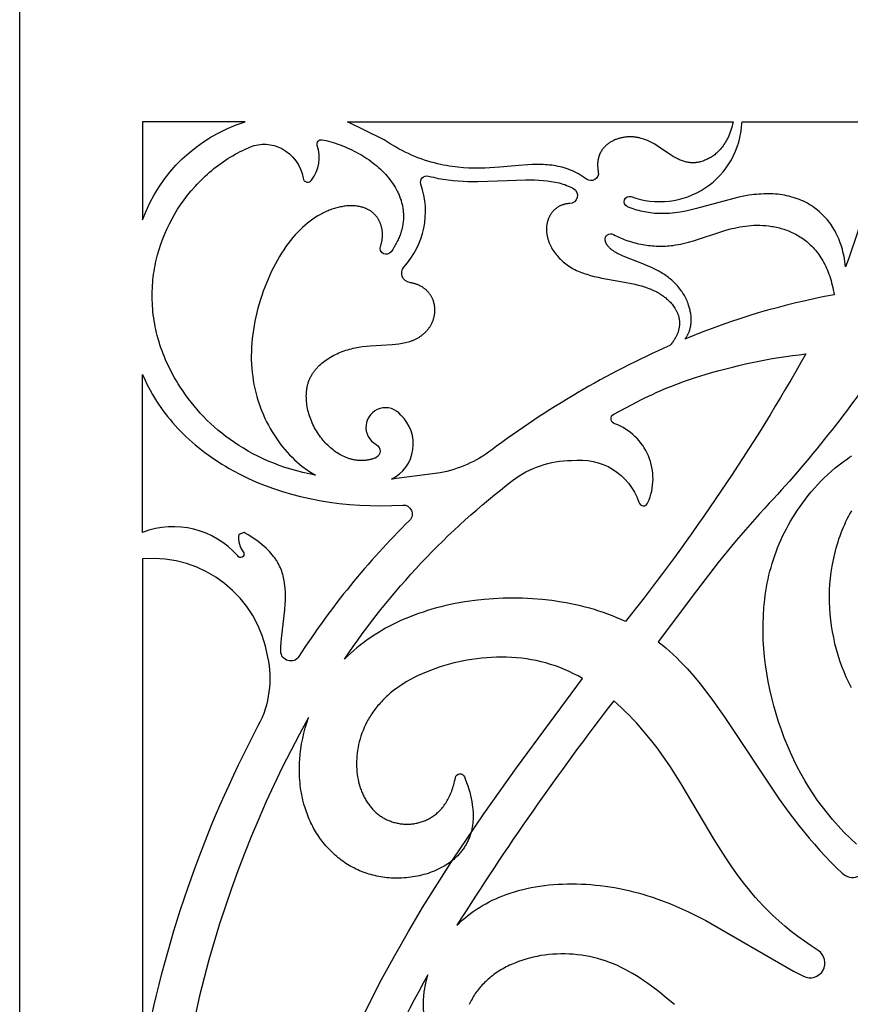
# Model space of a CAD drawing. Units: millimetres. Extents: x -191 to 192, y -195 to 216.
# Drawn here: x -121 to -101, y 137 to 160 of the extents above; entities that cross this region are included whole.
import ezdxf

# ---------------------------------------------------------------- set-up
doc = ezdxf.new("R2010")
doc.units = ezdxf.units.MM
doc.layers.add('Default', color=7, linetype='Continuous', true_color=0x000000)

msp = doc.modelspace()

# ---------------------------------------------------------------- linework, layer by layer
at = {"layer": 'Default', "color": 5, "true_color": 0x0000ff}
for points in [[(-120.669, 73.942), (-120.669, 192.183, -0.414214)], [(-100.237, 151.998, -0.041624), (-103.028, 148.443, 0.028117), (-104.742, 146.383), (-105.64, 145.183), (-105.55, 145.112), (-105.462, 145.038), (-105.375, 144.962), (-105.29, 144.884), (-105.206, 144.804), (-105.124, 144.722), (-105.043, 144.638), (-104.963, 144.552), (-104.807, 144.375), (-104.655, 144.191), (-104.506, 144.002), (-104.36, 143.806), (-104.075, 143.401), (-102.792, 141.481), (-102.566, 141.17), (-102.332, 140.863), (-102.091, 140.565), (-101.966, 140.419), (-101.84, 140.276), (-101.711, 140.136), (-101.58, 140), (-101.446, 139.866), (-101.31, 139.737, 1.017341), (-100.822, 140.283)], [(-112.722, 136.088), (-112.446, 136.663), (-112.153, 137.234), (-111.844, 137.803), (-111.521, 138.368), (-111.186, 138.929), (-110.482, 140.042), (-109.743, 141.138), (-108.98, 142.218), (-107.425, 144.321), (-107.528, 144.379), (-107.633, 144.433), (-107.738, 144.484), (-107.845, 144.532), (-107.954, 144.576), (-108.063, 144.617), (-108.174, 144.653), (-108.287, 144.687), (-108.399, 144.716), (-108.513, 144.741), (-108.627, 144.763), (-108.743, 144.781), (-108.859, 144.796), (-108.975, 144.807), (-109.092, 144.815), (-109.21, 144.82), (-109.327, 144.822), (-109.445, 144.82), (-109.562, 144.816), (-109.679, 144.808), (-109.795, 144.798), (-109.911, 144.784), (-110.026, 144.768), (-110.14, 144.75), (-110.253, 144.728), (-110.365, 144.705), (-110.476, 144.678), (-110.585, 144.649), (-110.692, 144.618), (-110.797, 144.585), (-110.901, 144.55), (-111.002, 144.512), (-111.102, 144.472), (-111.199, 144.431), (-111.293, 144.387), (-111.385, 144.342), (-111.473, 144.295), (-111.559, 144.246), (-111.642, 144.195), (-111.721, 144.143), (-111.797, 144.09), (-111.87, 144.035), (-111.939, 143.979), (-112.005, 143.922), (-112.037, 143.893), (-112.068, 143.863), (-112.098, 143.833), (-112.128, 143.804), (-112.157, 143.773), (-112.184, 143.743), (-112.212, 143.712), (-112.238, 143.681), (-112.264, 143.65), (-112.288, 143.619), (-112.313, 143.587), (-112.336, 143.556), (-112.359, 143.524), (-112.381, 143.492), (-112.402, 143.46), (-112.422, 143.427), (-112.442, 143.395), (-112.461, 143.362), (-112.48, 143.329), (-112.497, 143.297), (-112.531, 143.231), (-112.561, 143.164), (-112.589, 143.098), (-112.615, 143.031), (-112.638, 142.964), (-112.659, 142.898), (-112.677, 142.831), (-112.692, 142.764), (-112.706, 142.698), (-112.717, 142.632), (-112.726, 142.566), (-112.733, 142.501), (-112.737, 142.436), (-112.74, 142.372), (-112.74, 142.308), (-112.739, 142.245), (-112.736, 142.183), (-112.731, 142.122), (-112.724, 142.062), (-112.715, 142.003), (-112.704, 141.945), (-112.692, 141.888), (-112.678, 141.832), (-112.662, 141.778), (-112.653, 141.751), (-112.645, 141.724), (-112.635, 141.698), (-112.625, 141.672), (-112.615, 141.647), (-112.605, 141.622), (-112.594, 141.597), (-112.582, 141.572), (-112.571, 141.548), (-112.559, 141.524), (-112.546, 141.501), (-112.533, 141.477), (-112.52, 141.455), (-112.506, 141.432), (-112.492, 141.41), (-112.478, 141.389), (-112.463, 141.367), (-112.448, 141.346), (-112.432, 141.326), (-112.416, 141.306), (-112.4, 141.286), (-112.383, 141.267), (-112.366, 141.248), (-112.349, 141.23), (-112.331, 141.212), (-112.313, 141.194), (-112.295, 141.177), (-112.276, 141.16), (-112.257, 141.144), (-112.238, 141.129), (-112.218, 141.113), (-112.198, 141.098), (-112.178, 141.084), (-112.157, 141.07), (-112.136, 141.057), (-112.115, 141.044), (-112.094, 141.031), (-112.072, 141.019), (-112.05, 141.008), (-112.027, 140.997), (-112.004, 140.987), (-111.981, 140.977), (-111.958, 140.967), (-111.934, 140.959), (-111.91, 140.95), (-111.886, 140.942), (-111.861, 140.935), (-111.837, 140.929), (-111.812, 140.922), (-111.786, 140.917), (-111.761, 140.912), (-111.735, 140.907), (-111.711, 140.904), (-111.687, 140.901), (-111.663, 140.898), (-111.639, 140.896), (-111.615, 140.894), (-111.591, 140.893), (-111.566, 140.893), (-111.541, 140.893), (-111.517, 140.893), (-111.492, 140.894), (-111.467, 140.896), (-111.442, 140.898), (-111.417, 140.901), (-111.392, 140.904), (-111.367, 140.908), (-111.342, 140.912), (-111.317, 140.917), (-111.292, 140.923), (-111.267, 140.929), (-111.242, 140.936), (-111.217, 140.944), (-111.192, 140.952), (-111.168, 140.961), (-111.143, 140.97), (-111.119, 140.98), (-111.094, 140.991), (-111.07, 141.003), (-111.046, 141.015), (-111.022, 141.028), (-110.999, 141.042), (-110.976, 141.056), (-110.952, 141.071), (-110.929, 141.087), (-110.907, 141.103), (-110.884, 141.121), (-110.862, 141.139), (-110.841, 141.157), (-110.819, 141.177), (-110.798, 141.197), (-110.777, 141.219), (-110.757, 141.241), (-110.736, 141.263), (-110.717, 141.287), (-110.697, 141.311), (-110.678, 141.337), (-110.66, 141.363), (-110.642, 141.39), (-110.624, 141.417), (-110.607, 141.446), (-110.59, 141.476), (-110.574, 141.506), (-110.559, 141.538), (-110.543, 141.57), (-110.529, 141.603), (-110.515, 141.637), (-110.501, 141.672), (-110.488, 141.708), (-110.476, 141.745), (-110.464, 141.783), (-110.453, 141.821), (-110.443, 141.861), (-110.433, 141.902), (-110.424, 141.944), (-110.415, 141.986, -0.751837), (-110.204, 142.007), (-110.184, 141.956), (-110.153, 141.875), (-110.125, 141.796), (-110.1, 141.718), (-110.078, 141.642), (-110.059, 141.568), (-110.042, 141.495), (-110.028, 141.423), (-110.017, 141.354), (-110.009, 141.285), (-110.005, 141.252), (-110.002, 141.219), (-110, 141.186), (-109.999, 141.153), (-109.998, 141.121), (-109.998, 141.089), (-109.998, 141.058), (-109.999, 141.027), (-110, 140.997), (-110.002, 140.966), (-110.005, 140.937), (-110.008, 140.907), (-110.011, 140.878), (-110.016, 140.849), (-110.02, 140.821), (-110.026, 140.793), (-110.031, 140.765), (-110.038, 140.738), (-110.045, 140.711), (-110.052, 140.684), (-110.06, 140.658), (-110.068, 140.632), (-110.077, 140.607), (-110.086, 140.581), (-110.096, 140.557), (-110.106, 140.532), (-110.117, 140.508), (-110.128, 140.484), (-110.139, 140.461), (-110.151, 140.438), (-110.164, 140.415), (-110.177, 140.393), (-110.19, 140.371), (-110.204, 140.349), (-110.218, 140.328), (-110.232, 140.307), (-110.247, 140.286), (-110.262, 140.266), (-110.278, 140.246), (-110.294, 140.226), (-110.31, 140.207), (-110.327, 140.188), (-110.344, 140.169), (-110.361, 140.151), (-110.379, 140.133), (-110.397, 140.115), (-110.415, 140.098), (-110.434, 140.081), (-110.453, 140.064), (-110.472, 140.048), (-110.512, 140.016), (-110.553, 139.986), (-110.594, 139.957), (-110.637, 139.929), (-110.68, 139.902), (-110.725, 139.877), (-110.77, 139.853), (-110.817, 139.83), (-110.864, 139.808), (-110.911, 139.788), (-110.96, 139.769), (-111.008, 139.751), (-111.058, 139.734), (-111.108, 139.719), (-111.158, 139.704), (-111.209, 139.691), (-111.26, 139.679), (-111.311, 139.668), (-111.362, 139.659), (-111.414, 139.65), (-111.466, 139.642), (-111.518, 139.636), (-111.569, 139.631), (-111.621, 139.627), (-111.673, 139.624), (-111.724, 139.622), (-111.775, 139.621), (-111.826, 139.621), (-111.877, 139.623), (-111.927, 139.625), (-111.977, 139.628), (-112.026, 139.633), (-112.075, 139.638), (-112.124, 139.645), (-112.172, 139.652), (-112.219, 139.661), (-112.266, 139.67), (-112.313, 139.681), (-112.359, 139.692), (-112.405, 139.704), (-112.45, 139.717), (-112.494, 139.732), (-112.539, 139.747), (-112.582, 139.763), (-112.625, 139.78), (-112.668, 139.797), (-112.71, 139.816), (-112.752, 139.835), (-112.793, 139.856), (-112.833, 139.877), (-112.873, 139.899), (-112.913, 139.921), (-112.951, 139.945), (-112.99, 139.969), (-113.028, 139.994), (-113.065, 140.02), (-113.101, 140.047), (-113.137, 140.074), (-113.173, 140.102), (-113.208, 140.131), (-113.242, 140.161), (-113.276, 140.191), (-113.309, 140.222), (-113.341, 140.254), (-113.373, 140.286), (-113.404, 140.319), (-113.435, 140.352), (-113.465, 140.386), (-113.494, 140.421), (-113.523, 140.457), (-113.551, 140.493), (-113.578, 140.529), (-113.605, 140.566), (-113.631, 140.604), (-113.656, 140.642), (-113.681, 140.681), (-113.705, 140.72), (-113.728, 140.76), (-113.751, 140.8), (-113.773, 140.841), (-113.794, 140.882), (-113.814, 140.924), (-113.834, 140.966), (-113.853, 141.009), (-113.872, 141.052), (-113.889, 141.096), (-113.906, 141.14), (-113.922, 141.184), (-113.938, 141.229), (-113.953, 141.274), (-113.98, 141.365), (-114.004, 141.458), (-114.017, 141.515), (-114.029, 141.573), (-114.04, 141.631), (-114.049, 141.689), (-114.058, 141.748), (-114.065, 141.807), (-114.072, 141.867), (-114.077, 141.927), (-114.081, 141.987), (-114.084, 142.047), (-114.086, 142.108), (-114.086, 142.169), (-114.086, 142.23), (-114.084, 142.291), (-114.082, 142.353), (-114.078, 142.415), (-114.067, 142.538), (-114.052, 142.662), (-114.033, 142.786), (-114.009, 142.91), (-113.981, 143.033), (-113.949, 143.156), (-113.912, 143.279), (-113.872, 143.4, 0.137155), (-117.139, 129.853, 0.808779)], [(-109.952, 134.639, -0.362294), (-111.061, 137.348, 0.040983), (-112.565, 134.098, -0.317693)]]:
    msp.add_lwpolyline(points, format="xyb", dxfattribs=at)
for points in [[(-117.775, 155.111, -0.236656), (-115.365, 157.416), (-117.775, 157.416)], [(-112.956, 157.416), (-103.878, 157.416), (-103.89, 157.365), (-103.904, 157.315), (-103.918, 157.267), (-103.933, 157.221), (-103.949, 157.177), (-103.965, 157.134), (-103.982, 157.093), (-103.999, 157.054), (-104.018, 157.017), (-104.036, 156.981), (-104.055, 156.947), (-104.075, 156.915), (-104.095, 156.883), (-104.116, 156.854), (-104.137, 156.826), (-104.158, 156.799), (-104.179, 156.773), (-104.201, 156.749), (-104.223, 156.726), (-104.246, 156.704), (-104.268, 156.684), (-104.291, 156.664), (-104.313, 156.646), (-104.336, 156.629), (-104.359, 156.613), (-104.382, 156.598), (-104.405, 156.583), (-104.428, 156.57), (-104.451, 156.558), (-104.473, 156.546), (-104.496, 156.535), (-104.518, 156.525), (-104.544, 156.514), (-104.569, 156.504), (-104.595, 156.495), (-104.619, 156.487), (-104.644, 156.48), (-104.669, 156.474), (-104.693, 156.468), (-104.717, 156.464), (-104.729, 156.462), (-104.741, 156.46), (-104.753, 156.459), (-104.765, 156.458), (-104.777, 156.457), (-104.789, 156.456), (-104.801, 156.455), (-104.813, 156.455), (-104.825, 156.455), (-104.836, 156.455), (-104.848, 156.455), (-104.86, 156.456), (-104.872, 156.457), (-104.884, 156.458), (-104.895, 156.459), (-104.907, 156.46), (-104.93, 156.463), (-104.954, 156.467), (-104.977, 156.472), (-105.001, 156.478), (-105.024, 156.485), (-105.048, 156.492), (-105.071, 156.5), (-105.095, 156.509), (-105.119, 156.519), (-105.143, 156.529), (-105.167, 156.54), (-105.191, 156.552), (-105.215, 156.565), (-105.24, 156.578), (-105.264, 156.592), (-105.289, 156.607), (-105.34, 156.638), (-105.608, 156.819), (-105.666, 156.855), (-105.725, 156.891), (-105.755, 156.908), (-105.786, 156.925), (-105.817, 156.941), (-105.848, 156.956), (-105.88, 156.971), (-105.912, 156.985), (-105.945, 156.998), (-105.978, 157.01), (-106.012, 157.021), (-106.046, 157.031), (-106.064, 157.036), (-106.081, 157.04), (-106.099, 157.044), (-106.116, 157.048), (-106.134, 157.051), (-106.152, 157.054), (-106.17, 157.057), (-106.188, 157.06), (-106.207, 157.062), (-106.225, 157.063), (-106.244, 157.065), (-106.263, 157.066), (-106.282, 157.066), (-106.301, 157.066), (-106.32, 157.066), (-106.339, 157.065), (-106.358, 157.064), (-106.378, 157.063), (-106.397, 157.061), (-106.417, 157.059), (-106.436, 157.056), (-106.456, 157.053), (-106.475, 157.05), (-106.494, 157.046), (-106.514, 157.042), (-106.533, 157.037), (-106.552, 157.032), (-106.571, 157.026), (-106.59, 157.02), (-106.609, 157.014), (-106.628, 157.007), (-106.647, 157), (-106.665, 156.993), (-106.683, 156.984), (-106.701, 156.976), (-106.719, 156.967), (-106.736, 156.958), (-106.753, 156.948), (-106.77, 156.938), (-106.787, 156.927), (-106.803, 156.916), (-106.819, 156.905), (-106.835, 156.893), (-106.85, 156.881), (-106.865, 156.868), (-106.88, 156.855), (-106.894, 156.841), (-106.907, 156.827), (-106.921, 156.812), (-106.933, 156.797), (-106.946, 156.782), (-106.958, 156.766), (-106.969, 156.75), (-106.98, 156.733), (-106.985, 156.724), (-106.99, 156.716), (-106.995, 156.707), (-107, 156.698), (-107.004, 156.689), (-107.009, 156.68), (-107.013, 156.671), (-107.017, 156.661), (-107.021, 156.652), (-107.025, 156.642), (-107.029, 156.632), (-107.033, 156.623), (-107.036, 156.613), (-107.039, 156.603), (-107.042, 156.592), (-107.045, 156.582), (-107.048, 156.572), (-107.051, 156.561), (-107.053, 156.55), (-107.055, 156.54), (-107.057, 156.529), (-107.059, 156.518), (-107.062, 156.495), (-107.065, 156.473), (-107.067, 156.449), (-107.068, 156.425), (-107.068, 156.401), (-107.067, 156.376), (-107.066, 156.351), (-107.064, 156.325), (-107.061, 156.299), (-107.057, 156.272), (-107.052, 156.245, -0.684695), (-107.331, 156.07), (-107.378, 156.104), (-107.425, 156.136), (-107.472, 156.166), (-107.519, 156.193), (-107.567, 156.219), (-107.614, 156.243), (-107.662, 156.265), (-107.71, 156.285), (-107.758, 156.303), (-107.806, 156.32), (-107.854, 156.335), (-107.903, 156.349), (-107.951, 156.361), (-108, 156.372), (-108.049, 156.381), (-108.098, 156.389), (-108.148, 156.396), (-108.198, 156.402), (-108.248, 156.406), (-108.298, 156.41), (-108.349, 156.412), (-108.399, 156.414), (-108.502, 156.415), (-108.606, 156.412), (-108.71, 156.407), (-108.925, 156.392), (-109.372, 156.353), (-109.606, 156.338), (-109.726, 156.332), (-109.848, 156.329), (-109.972, 156.329), (-110.098, 156.333), (-110.227, 156.34), (-110.358, 156.351), (-110.424, 156.359), (-110.491, 156.368), (-110.559, 156.378), (-110.627, 156.389), (-110.696, 156.402), (-110.766, 156.417), (-110.836, 156.433), (-110.907, 156.451, -0.08802), (-112.089, 156.994), (-112.105, 157.005)], [(-101.235, 154.009), (-101.242, 154.071), (-101.25, 154.132), (-101.259, 154.192), (-101.269, 154.25), (-101.281, 154.307), (-101.294, 154.362), (-101.307, 154.416), (-101.323, 154.469), (-101.339, 154.521), (-101.356, 154.572), (-101.375, 154.621), (-101.394, 154.669), (-101.414, 154.716), (-101.436, 154.762), (-101.458, 154.806), (-101.481, 154.849), (-101.505, 154.891), (-101.53, 154.932), (-101.556, 154.972), (-101.583, 155.011), (-101.61, 155.048), (-101.638, 155.084), (-101.667, 155.12), (-101.697, 155.154), (-101.727, 155.187), (-101.758, 155.219), (-101.789, 155.25), (-101.822, 155.279), (-101.854, 155.308), (-101.887, 155.336), (-101.921, 155.363), (-101.955, 155.388), (-101.998, 155.419), (-102.042, 155.448), (-102.087, 155.476), (-102.132, 155.502), (-102.178, 155.526), (-102.225, 155.549), (-102.272, 155.571), (-102.32, 155.591), (-102.368, 155.61), (-102.417, 155.627), (-102.467, 155.642), (-102.517, 155.657), (-102.568, 155.67), (-102.619, 155.681), (-102.671, 155.691), (-102.723, 155.7), (-102.776, 155.708), (-102.829, 155.714), (-102.883, 155.719), (-102.937, 155.722), (-102.992, 155.725), (-103.048, 155.726), (-103.103, 155.725), (-103.16, 155.724), (-103.216, 155.721), (-103.273, 155.717), (-103.331, 155.712), (-103.389, 155.706), (-103.447, 155.698), (-103.506, 155.69), (-103.624, 155.669), (-103.744, 155.644), (-103.865, 155.616), (-104.739, 155.377), (-104.867, 155.347), (-104.994, 155.32), (-105.122, 155.297), (-105.186, 155.287), (-105.25, 155.279), (-105.314, 155.272), (-105.378, 155.266), (-105.442, 155.262), (-105.506, 155.26), (-105.57, 155.259), (-105.634, 155.261), (-105.681, 155.263), (-105.728, 155.266), (-105.775, 155.271), (-105.822, 155.276), (-105.869, 155.283), (-105.916, 155.29), (-105.962, 155.299), (-106.008, 155.308), (-106.054, 155.319), (-106.1, 155.331), (-106.145, 155.344), (-106.19, 155.357), (-106.234, 155.372), (-106.278, 155.388), (-106.322, 155.405), (-106.365, 155.422, -0.941928), (-106.28, 155.662, 0.507756), (-103.671, 157.392), (-103.669, 157.416), (-100.405, 157.416, -0.063185)], [(-115.24, 156.828, -0.223513), (-114.503, 156.79, -0.240467), (-114.001, 156.091, 0.674599), (-113.8, 156.05, 0.249739), (-113.666, 156.864, -0.586234), (-113.55, 156.998), (-113.456, 156.977), (-113.401, 156.963), (-113.345, 156.948), (-113.289, 156.931), (-113.233, 156.914), (-113.178, 156.895), (-113.123, 156.875), (-113.068, 156.854), (-113.013, 156.832), (-112.959, 156.809), (-112.905, 156.784), (-112.852, 156.759), (-112.799, 156.733), (-112.747, 156.706), (-112.695, 156.677), (-112.644, 156.648), (-112.594, 156.618), (-112.544, 156.587), (-112.496, 156.555), (-112.448, 156.522), (-112.401, 156.488), (-112.355, 156.453), (-112.31, 156.417), (-112.266, 156.381), (-112.223, 156.344), (-112.181, 156.305), (-112.14, 156.267), (-112.101, 156.227), (-112.063, 156.186), (-112.026, 156.145), (-111.99, 156.103), (-111.956, 156.061), (-111.924, 156.017), (-111.892, 155.973), (-111.863, 155.929), (-111.835, 155.883), (-111.809, 155.837), (-111.784, 155.791), (-111.772, 155.767), (-111.761, 155.744), (-111.75, 155.72), (-111.74, 155.696), (-111.73, 155.672), (-111.721, 155.648), (-111.712, 155.623), (-111.703, 155.599), (-111.695, 155.574), (-111.688, 155.549), (-111.681, 155.525), (-111.674, 155.5), (-111.668, 155.474), (-111.663, 155.449), (-111.658, 155.424), (-111.653, 155.398), (-111.649, 155.373), (-111.646, 155.347), (-111.643, 155.321), (-111.641, 155.295), (-111.639, 155.269), (-111.638, 155.243), (-111.637, 155.217), (-111.637, 155.19), (-111.637, 155.164), (-111.639, 155.137), (-111.64, 155.11), (-111.642, 155.084), (-111.645, 155.057), (-111.649, 155.03), (-111.653, 155.003), (-111.657, 154.976), (-111.663, 154.948), (-111.669, 154.921), (-111.675, 154.894), (-111.682, 154.866), (-111.69, 154.839), (-111.699, 154.811), (-111.708, 154.784), (-111.718, 154.756), (-111.728, 154.728), (-111.739, 154.7), (-111.751, 154.672), (-111.764, 154.644), (-111.777, 154.616), (-111.791, 154.588), (-111.805, 154.56), (-111.821, 154.532), (-111.837, 154.503), (-111.854, 154.475), (-111.871, 154.447), (-111.889, 154.418), (-111.928, 154.361, -0.867238), (-112.177, 154.488), (-112.172, 154.504), (-112.167, 154.52), (-112.163, 154.536), (-112.158, 154.552), (-112.154, 154.568), (-112.151, 154.583), (-112.147, 154.599), (-112.144, 154.615), (-112.141, 154.631), (-112.139, 154.647), (-112.137, 154.663), (-112.135, 154.678), (-112.134, 154.694), (-112.132, 154.71), (-112.132, 154.725), (-112.131, 154.741), (-112.131, 154.756), (-112.131, 154.772), (-112.131, 154.787), (-112.132, 154.802), (-112.133, 154.818), (-112.134, 154.833), (-112.135, 154.848), (-112.137, 154.863), (-112.139, 154.878), (-112.142, 154.893), (-112.144, 154.907), (-112.147, 154.922), (-112.151, 154.936), (-112.154, 154.951), (-112.158, 154.965), (-112.162, 154.979), (-112.167, 154.993), (-112.171, 155.007), (-112.176, 155.021), (-112.182, 155.034), (-112.187, 155.048), (-112.193, 155.061), (-112.199, 155.074), (-112.206, 155.087), (-112.213, 155.1), (-112.22, 155.113), (-112.227, 155.125), (-112.234, 155.137), (-112.242, 155.15), (-112.25, 155.162), (-112.259, 155.173), (-112.267, 155.185), (-112.276, 155.196), (-112.285, 155.207), (-112.295, 155.218), (-112.305, 155.229), (-112.315, 155.24), (-112.325, 155.25), (-112.335, 155.26), (-112.346, 155.27), (-112.357, 155.279), (-112.368, 155.289), (-112.38, 155.298), (-112.392, 155.307), (-112.404, 155.315), (-112.416, 155.324), (-112.429, 155.332), (-112.442, 155.34), (-112.461, 155.35), (-112.48, 155.36), (-112.499, 155.37), (-112.52, 155.379), (-112.54, 155.387), (-112.561, 155.395), (-112.583, 155.402), (-112.605, 155.409), (-112.627, 155.415), (-112.65, 155.421), (-112.674, 155.426), (-112.697, 155.43), (-112.721, 155.434), (-112.746, 155.437), (-112.77, 155.44), (-112.795, 155.442), (-112.821, 155.443), (-112.847, 155.444), (-112.873, 155.444), (-112.899, 155.444), (-112.926, 155.443), (-112.953, 155.441), (-112.98, 155.439), (-113.007, 155.436), (-113.035, 155.432), (-113.063, 155.428), (-113.091, 155.423), (-113.119, 155.418), (-113.148, 155.412), (-113.177, 155.405), (-113.205, 155.397), (-113.235, 155.389), (-113.264, 155.38), (-113.293, 155.371), (-113.323, 155.361), (-113.352, 155.35), (-113.382, 155.339), (-113.412, 155.326), (-113.442, 155.314), (-113.472, 155.3), (-113.502, 155.286), (-113.532, 155.271), (-113.562, 155.255), (-113.592, 155.239), (-113.622, 155.222), (-113.652, 155.204), (-113.713, 155.167), (-113.773, 155.126), (-113.833, 155.083), (-113.893, 155.036), (-113.952, 154.987), (-114.011, 154.934), (-114.069, 154.879), (-114.127, 154.821), (-114.183, 154.759), (-114.239, 154.694), (-114.295, 154.627), (-114.349, 154.556), (-114.402, 154.483), (-114.454, 154.407), (-114.505, 154.329), (-114.554, 154.248), (-114.603, 154.165), (-114.65, 154.08), (-114.695, 153.992), (-114.74, 153.903), (-114.782, 153.812), (-114.823, 153.72), (-114.863, 153.626), (-114.9, 153.531), (-114.936, 153.434), (-114.97, 153.336), (-115.002, 153.237), (-115.033, 153.138), (-115.061, 153.037), (-115.087, 152.936), (-115.111, 152.834), (-115.132, 152.732), (-115.152, 152.63), (-115.169, 152.527), (-115.184, 152.425), (-115.196, 152.322), (-115.206, 152.22), (-115.213, 152.118), (-115.217, 152.017), (-115.219, 151.916), (-115.218, 151.816), (-115.214, 151.717), (-115.208, 151.618), (-115.198, 151.521), (-115.186, 151.424), (-115.172, 151.329), (-115.155, 151.235), (-115.135, 151.141), (-115.113, 151.049), (-115.089, 150.958), (-115.062, 150.869), (-115.034, 150.78), (-115.003, 150.693), (-114.969, 150.608), (-114.934, 150.524), (-114.897, 150.441), (-114.858, 150.36), (-114.817, 150.281), (-114.774, 150.203), (-114.73, 150.127), (-114.683, 150.052), (-114.636, 149.98), (-114.586, 149.909), (-114.535, 149.84), (-114.483, 149.773), (-114.429, 149.708), (-114.374, 149.645), (-114.318, 149.584), (-114.26, 149.525), (-114.201, 149.469), (-114.142, 149.414), (-114.081, 149.362), (-114.019, 149.312), (-113.981, 149.283), (-113.942, 149.254), (-113.904, 149.227), (-113.865, 149.2), (-113.825, 149.174), (-113.786, 149.15), (-113.746, 149.126), (-113.706, 149.102), (-113.857, 149.133), (-114.005, 149.167), (-114.149, 149.205), (-114.289, 149.245), (-114.427, 149.289), (-114.561, 149.336), (-114.691, 149.385), (-114.818, 149.438), (-114.942, 149.493), (-115.062, 149.55), (-115.179, 149.61), (-115.293, 149.673), (-115.404, 149.737), (-115.512, 149.804), (-115.616, 149.873), (-115.717, 149.944), (-115.816, 150.016), (-115.911, 150.091), (-116.003, 150.167), (-116.092, 150.244), (-116.178, 150.323), (-116.261, 150.403), (-116.342, 150.485), (-116.419, 150.567), (-116.494, 150.651), (-116.566, 150.735), (-116.635, 150.821), (-116.701, 150.907), (-116.764, 150.993), (-116.825, 151.08), (-116.883, 151.168), (-116.939, 151.255), (-116.982, 151.326), (-117.023, 151.396), (-117.062, 151.467), (-117.1, 151.538), (-117.136, 151.608), (-117.17, 151.679), (-117.203, 151.75), (-117.235, 151.821), (-117.264, 151.892), (-117.292, 151.963), (-117.319, 152.034), (-117.344, 152.104), (-117.368, 152.175), (-117.39, 152.246), (-117.411, 152.317), (-117.43, 152.388), (-117.448, 152.458), (-117.464, 152.529), (-117.479, 152.599), (-117.492, 152.669), (-117.504, 152.739), (-117.515, 152.809), (-117.524, 152.879), (-117.532, 152.949), (-117.538, 153.019), (-117.544, 153.088), (-117.547, 153.157), (-117.55, 153.226), (-117.551, 153.295), (-117.551, 153.363), (-117.55, 153.431), (-117.547, 153.499), (-117.543, 153.567), (-117.538, 153.635), (-117.532, 153.702), (-117.525, 153.768), (-117.516, 153.835), (-117.506, 153.901), (-117.495, 153.967), (-117.483, 154.033), (-117.47, 154.098), (-117.455, 154.162), (-117.44, 154.227), (-117.423, 154.291), (-117.387, 154.417), (-117.346, 154.542), (-117.301, 154.666), (-117.252, 154.787), (-117.2, 154.906), (-117.143, 155.023), (-117.083, 155.138), (-117.019, 155.251), (-116.952, 155.361), (-116.881, 155.468), (-116.802, 155.581), (-116.718, 155.691), (-116.631, 155.798), (-116.541, 155.901), (-116.495, 155.951), (-116.448, 156.001), (-116.4, 156.049), (-116.351, 156.097), (-116.302, 156.143), (-116.251, 156.189), (-116.201, 156.234), (-116.149, 156.277), (-116.097, 156.32), (-116.044, 156.362), (-115.99, 156.402), (-115.936, 156.442), (-115.881, 156.48), (-115.825, 156.518), (-115.769, 156.554), (-115.713, 156.589), (-115.655, 156.623), (-115.598, 156.656), (-115.539, 156.688), (-115.481, 156.718), (-115.421, 156.748), (-115.361, 156.776), (-115.301, 156.803)], [(-111.487, 153.636, -0.574462), (-111.632, 154.001, 0.276139), (-111.225, 155.949, -0.617967), (-111.046, 156.144), (-110.989, 156.129), (-110.932, 156.114), (-110.875, 156.101), (-110.817, 156.089), (-110.76, 156.078), (-110.702, 156.068), (-110.586, 156.051), (-110.47, 156.038), (-110.353, 156.028), (-110.236, 156.021), (-110.12, 156.017), (-109.887, 156.015), (-109.655, 156.02), (-109.2, 156.04), (-108.979, 156.049), (-108.763, 156.054), (-108.657, 156.054), (-108.553, 156.053), (-108.451, 156.048), (-108.351, 156.042), (-108.253, 156.032), (-108.205, 156.026), (-108.158, 156.019), (-108.111, 156.011), (-108.064, 156.002), (-108.019, 155.992), (-107.974, 155.981), (-107.929, 155.969), (-107.885, 155.955), (-107.842, 155.941), (-107.8, 155.925), (-107.758, 155.908), (-107.717, 155.89), (-107.677, 155.871), (-107.658, 155.86), (-107.638, 155.85, -0.764933), (-107.725, 155.496), (-107.74, 155.495), (-107.755, 155.494), (-107.77, 155.493), (-107.785, 155.491), (-107.799, 155.489), (-107.814, 155.487), (-107.828, 155.484), (-107.842, 155.481), (-107.855, 155.478), (-107.869, 155.474), (-107.882, 155.47), (-107.895, 155.466), (-107.908, 155.461), (-107.921, 155.456), (-107.933, 155.451), (-107.946, 155.445), (-107.958, 155.439), (-107.97, 155.433), (-107.981, 155.427), (-107.993, 155.42), (-108.004, 155.413), (-108.015, 155.406), (-108.026, 155.398), (-108.036, 155.391), (-108.047, 155.383), (-108.057, 155.374), (-108.067, 155.366), (-108.077, 155.357), (-108.086, 155.348), (-108.096, 155.339), (-108.105, 155.33), (-108.113, 155.32), (-108.122, 155.31), (-108.13, 155.3), (-108.139, 155.29), (-108.147, 155.279), (-108.154, 155.269), (-108.162, 155.258), (-108.169, 155.247), (-108.176, 155.236), (-108.183, 155.225), (-108.189, 155.213), (-108.196, 155.202), (-108.202, 155.19), (-108.207, 155.178), (-108.213, 155.166), (-108.218, 155.154), (-108.223, 155.142), (-108.228, 155.129), (-108.233, 155.117), (-108.237, 155.104), (-108.241, 155.091), (-108.245, 155.079), (-108.249, 155.066), (-108.252, 155.053), (-108.255, 155.039), (-108.258, 155.026), (-108.26, 155.013), (-108.263, 155), (-108.265, 154.986), (-108.267, 154.973), (-108.268, 154.959), (-108.269, 154.946), (-108.27, 154.932), (-108.271, 154.915), (-108.272, 154.899), (-108.272, 154.882), (-108.271, 154.865), (-108.271, 154.848), (-108.269, 154.831), (-108.268, 154.814), (-108.266, 154.797), (-108.264, 154.78), (-108.261, 154.763), (-108.258, 154.746), (-108.255, 154.729), (-108.251, 154.712), (-108.247, 154.695), (-108.242, 154.678), (-108.238, 154.661), (-108.232, 154.644), (-108.227, 154.627), (-108.221, 154.61), (-108.215, 154.593), (-108.208, 154.576), (-108.201, 154.559), (-108.194, 154.543), (-108.186, 154.526), (-108.178, 154.509), (-108.17, 154.493), (-108.153, 154.46), (-108.134, 154.427), (-108.114, 154.395), (-108.093, 154.364), (-108.07, 154.332), (-108.047, 154.301), (-108.022, 154.271), (-107.996, 154.241), (-107.969, 154.212), (-107.941, 154.184), (-107.911, 154.156), (-107.881, 154.129), (-107.85, 154.103), (-107.817, 154.077), (-107.784, 154.053), (-107.75, 154.029), (-107.715, 154.006), (-107.679, 153.984), (-107.642, 153.964), (-107.604, 153.944), (-107.566, 153.925), (-107.526, 153.907), (-107.486, 153.89), (-107.446, 153.874), (-107.404, 153.859), (-107.362, 153.845), (-107.32, 153.831), (-107.234, 153.806), (-107.146, 153.783), (-107.057, 153.762), (-106.968, 153.743), (-106.435, 153.649), (-106.269, 153.616), (-106.189, 153.598), (-106.112, 153.579), (-106.038, 153.559), (-105.967, 153.536), (-105.898, 153.513), (-105.864, 153.5), (-105.832, 153.487), (-105.8, 153.474), (-105.768, 153.46), (-105.737, 153.446), (-105.707, 153.432), (-105.678, 153.416), (-105.649, 153.401), (-105.621, 153.385), (-105.593, 153.368), (-105.567, 153.351), (-105.541, 153.334), (-105.515, 153.315), (-105.49, 153.297), (-105.466, 153.278), (-105.443, 153.258), (-105.42, 153.238), (-105.398, 153.217), (-105.376, 153.195), (-105.355, 153.173), (-105.335, 153.15), (-105.316, 153.127), (-105.298, 153.104), (-105.28, 153.081), (-105.264, 153.057), (-105.248, 153.032), (-105.24, 153.02), (-105.233, 153.007), (-105.225, 152.994), (-105.219, 152.981), (-105.212, 152.968), (-105.205, 152.955), (-105.199, 152.942), (-105.193, 152.929), (-105.188, 152.915), (-105.182, 152.901), (-105.177, 152.888), (-105.172, 152.874), (-105.168, 152.86), (-105.164, 152.846), (-105.16, 152.831), (-105.156, 152.817), (-105.153, 152.802), (-105.15, 152.788), (-105.148, 152.773), (-105.146, 152.758), (-105.144, 152.743), (-105.142, 152.728), (-105.141, 152.713), (-105.141, 152.697), (-105.14, 152.682), (-105.14, 152.666), (-105.141, 152.651), (-105.142, 152.635), (-105.143, 152.619), (-105.145, 152.603), (-105.147, 152.587), (-105.15, 152.571), (-105.153, 152.555), (-105.157, 152.538), (-105.161, 152.522), (-105.165, 152.505), (-105.17, 152.488), (-105.176, 152.472), (-105.182, 152.455), (-105.188, 152.438), (-105.196, 152.421), (-105.203, 152.403), (-105.211, 152.386), (-105.22, 152.369), (-105.229, 152.351), (-105.239, 152.334), (-105.249, 152.316), (-105.26, 152.298), (-105.271, 152.281), (-105.283, 152.263), (-105.296, 152.245), (-105.309, 152.227), (-105.323, 152.208), (-105.337, 152.19), (-105.352, 152.172), (-105.368, 152.153, 0.057637), (-109.566, 149.694, -0.114999), (-110.776, 149.159), (-111.922, 149.01, 0.525392), (-111.7, 150.519, 1.22565), (-112.277, 149.826, -0.624212), (-112.289, 149.515), (-112.305, 149.508), (-112.321, 149.502), (-112.338, 149.495), (-112.355, 149.49), (-112.372, 149.484), (-112.389, 149.479), (-112.406, 149.475), (-112.424, 149.47), (-112.442, 149.466), (-112.459, 149.463), (-112.477, 149.46), (-112.495, 149.457), (-112.513, 149.455), (-112.531, 149.453), (-112.549, 149.451), (-112.567, 149.45), (-112.586, 149.449), (-112.605, 149.448), (-112.625, 149.448), (-112.644, 149.448), (-112.663, 149.449), (-112.682, 149.45), (-112.701, 149.451), (-112.72, 149.453), (-112.739, 149.455), (-112.758, 149.458), (-112.777, 149.461), (-112.796, 149.464), (-112.815, 149.468), (-112.834, 149.472), (-112.853, 149.477), (-112.871, 149.482), (-112.89, 149.487), (-112.908, 149.492), (-112.927, 149.498), (-112.945, 149.505), (-112.964, 149.511), (-112.982, 149.518), (-113.018, 149.533), (-113.054, 149.549), (-113.09, 149.567), (-113.125, 149.586), (-113.16, 149.606), (-113.194, 149.627), (-113.228, 149.649), (-113.261, 149.673), (-113.294, 149.698), (-113.326, 149.724), (-113.358, 149.75), (-113.389, 149.778), (-113.42, 149.807), (-113.449, 149.837), (-113.479, 149.868), (-113.507, 149.9), (-113.535, 149.932), (-113.562, 149.966), (-113.588, 150), (-113.614, 150.035), (-113.638, 150.071), (-113.662, 150.108), (-113.685, 150.145), (-113.707, 150.183), (-113.728, 150.222), (-113.748, 150.261), (-113.768, 150.3), (-113.786, 150.34), (-113.803, 150.381), (-113.819, 150.422), (-113.834, 150.463), (-113.848, 150.505), (-113.861, 150.546), (-113.873, 150.588), (-113.884, 150.63), (-113.893, 150.672), (-113.901, 150.714), (-113.908, 150.757), (-113.914, 150.799), (-113.918, 150.841), (-113.921, 150.883), (-113.923, 150.924), (-113.924, 150.966), (-113.923, 151.007), (-113.922, 151.028), (-113.92, 151.048), (-113.919, 151.068), (-113.917, 151.088), (-113.914, 151.109), (-113.911, 151.129), (-113.908, 151.148), (-113.905, 151.168), (-113.901, 151.188), (-113.897, 151.207), (-113.892, 151.227), (-113.887, 151.246), (-113.881, 151.265), (-113.876, 151.284), (-113.869, 151.302), (-113.863, 151.321), (-113.856, 151.339), (-113.848, 151.358), (-113.84, 151.376), (-113.832, 151.393), (-113.824, 151.411), (-113.815, 151.429), (-113.805, 151.446), (-113.795, 151.463), (-113.785, 151.48), (-113.775, 151.496), (-113.764, 151.513), (-113.753, 151.529), (-113.741, 151.545), (-113.729, 151.561), (-113.717, 151.577), (-113.704, 151.593), (-113.691, 151.608), (-113.678, 151.623), (-113.664, 151.638), (-113.651, 151.653), (-113.622, 151.682), (-113.592, 151.71), (-113.561, 151.737), (-113.529, 151.763), (-113.496, 151.789), (-113.462, 151.814), (-113.427, 151.838), (-113.391, 151.861), (-113.354, 151.883), (-113.317, 151.904), (-113.279, 151.925), (-113.24, 151.945), (-113.2, 151.963), (-113.16, 151.981), (-113.119, 151.998), (-113.077, 152.014), (-113.035, 152.03), (-112.993, 152.044), (-112.95, 152.057), (-112.907, 152.07), (-112.864, 152.081), (-112.82, 152.092), (-112.776, 152.101), (-112.732, 152.11), (-112.688, 152.118), (-112.599, 152.131), (-112.51, 152.142), (-112.421, 152.15), (-111.904, 152.182), (-111.822, 152.189), (-111.743, 152.198), (-111.704, 152.204), (-111.665, 152.21), (-111.628, 152.217), (-111.591, 152.224), (-111.554, 152.233), (-111.519, 152.242), (-111.484, 152.253), (-111.467, 152.258), (-111.45, 152.264), (-111.433, 152.27), (-111.417, 152.277), (-111.4, 152.283), (-111.384, 152.29), (-111.368, 152.298), (-111.353, 152.305), (-111.337, 152.313), (-111.322, 152.321), (-111.307, 152.329), (-111.292, 152.338), (-111.278, 152.346), (-111.263, 152.355), (-111.249, 152.365), (-111.235, 152.374), (-111.222, 152.384), (-111.208, 152.394), (-111.195, 152.404), (-111.182, 152.414), (-111.17, 152.424), (-111.157, 152.435), (-111.145, 152.446), (-111.133, 152.457), (-111.122, 152.469), (-111.11, 152.48), (-111.099, 152.492), (-111.088, 152.504), (-111.078, 152.516), (-111.068, 152.528), (-111.058, 152.54), (-111.048, 152.553), (-111.038, 152.565), (-111.029, 152.578), (-111.02, 152.591), (-111.012, 152.604), (-111.003, 152.618), (-110.995, 152.631), (-110.988, 152.645), (-110.98, 152.658), (-110.973, 152.672), (-110.966, 152.686), (-110.96, 152.7), (-110.954, 152.714), (-110.948, 152.728), (-110.942, 152.743), (-110.937, 152.757), (-110.932, 152.772), (-110.927, 152.786), (-110.923, 152.801), (-110.919, 152.816), (-110.915, 152.831), (-110.912, 152.846), (-110.909, 152.861), (-110.906, 152.876), (-110.904, 152.891), (-110.902, 152.906), (-110.9, 152.921), (-110.899, 152.937), (-110.898, 152.952), (-110.897, 152.968), (-110.897, 152.983), (-110.897, 152.998), (-110.898, 153.014), (-110.898, 153.03), (-110.9, 153.045), (-110.901, 153.057), (-110.902, 153.07), (-110.904, 153.082), (-110.906, 153.094), (-110.908, 153.107), (-110.91, 153.119), (-110.913, 153.131), (-110.916, 153.143), (-110.919, 153.156), (-110.922, 153.168), (-110.926, 153.18), (-110.929, 153.192), (-110.933, 153.204), (-110.938, 153.216), (-110.942, 153.228), (-110.947, 153.24), (-110.952, 153.252), (-110.957, 153.263), (-110.963, 153.275), (-110.968, 153.287), (-110.974, 153.298), (-110.981, 153.309), (-110.987, 153.321), (-110.994, 153.332), (-111.001, 153.343), (-111.008, 153.354), (-111.016, 153.365), (-111.024, 153.375), (-111.032, 153.386), (-111.04, 153.396), (-111.048, 153.407), (-111.057, 153.417), (-111.066, 153.427), (-111.076, 153.437), (-111.085, 153.446), (-111.095, 153.456), (-111.106, 153.465), (-111.116, 153.474), (-111.127, 153.483), (-111.138, 153.492), (-111.149, 153.501), (-111.161, 153.509), (-111.172, 153.517), (-111.184, 153.526), (-111.197, 153.533), (-111.21, 153.541), (-111.222, 153.548), (-111.236, 153.555), (-111.249, 153.562), (-111.263, 153.569), (-111.277, 153.576), (-111.292, 153.582), (-111.306, 153.588), (-111.321, 153.593), (-111.336, 153.599), (-111.352, 153.604), (-111.368, 153.609), (-111.384, 153.614), (-111.4, 153.618), (-111.417, 153.622), (-111.434, 153.626), (-111.451, 153.629), (-111.469, 153.633)], [(-106.696, 154.769), (-106.655, 154.747), (-106.613, 154.727), (-106.571, 154.707), (-106.529, 154.689), (-106.487, 154.671), (-106.444, 154.654), (-106.401, 154.638), (-106.358, 154.622), (-106.314, 154.608), (-106.27, 154.594), (-106.227, 154.582), (-106.183, 154.57), (-106.138, 154.559), (-106.094, 154.549), (-106.05, 154.539), (-106.005, 154.531), (-105.96, 154.523), (-105.916, 154.517), (-105.871, 154.511), (-105.826, 154.506), (-105.782, 154.502), (-105.737, 154.499), (-105.692, 154.496), (-105.648, 154.495), (-105.603, 154.494), (-105.559, 154.494), (-105.514, 154.495), (-105.47, 154.497), (-105.426, 154.499), (-105.382, 154.503), (-105.338, 154.507), (-105.295, 154.513), (-105.233, 154.522), (-105.172, 154.532), (-105.112, 154.544), (-105.051, 154.558), (-104.991, 154.572), (-104.931, 154.588), (-104.812, 154.622), (-104.095, 154.856), (-103.971, 154.89), (-103.909, 154.906), (-103.846, 154.921), (-103.783, 154.935), (-103.719, 154.947), (-103.654, 154.958), (-103.589, 154.967), (-103.523, 154.975), (-103.456, 154.98), (-103.389, 154.984), (-103.32, 154.986), (-103.251, 154.985), (-103.181, 154.983), (-103.111, 154.978), (-103.04, 154.97), (-103.004, 154.965), (-102.968, 154.96), (-102.933, 154.954), (-102.897, 154.947), (-102.861, 154.94), (-102.825, 154.931), (-102.79, 154.923), (-102.754, 154.913), (-102.719, 154.903), (-102.683, 154.891), (-102.648, 154.88), (-102.613, 154.867), (-102.578, 154.853), (-102.543, 154.839), (-102.509, 154.824), (-102.474, 154.808), (-102.44, 154.791), (-102.406, 154.774), (-102.373, 154.755), (-102.339, 154.736), (-102.306, 154.716), (-102.274, 154.694), (-102.242, 154.672), (-102.21, 154.649), (-102.178, 154.625), (-102.147, 154.6), (-102.116, 154.575), (-102.086, 154.548), (-102.056, 154.52), (-102.027, 154.491), (-101.998, 154.461), (-101.97, 154.43), (-101.942, 154.398), (-101.915, 154.365), (-101.889, 154.331), (-101.863, 154.296), (-101.838, 154.26), (-101.813, 154.223), (-101.789, 154.184), (-101.766, 154.145), (-101.743, 154.104), (-101.721, 154.062), (-101.7, 154.019), (-101.68, 153.975), (-101.66, 153.929), (-101.641, 153.883), (-101.623, 153.835), (-101.606, 153.786), (-101.59, 153.736), (-101.574, 153.684), (-101.56, 153.631), (-101.546, 153.577), (-101.533, 153.522), (-101.521, 153.465), (-101.511, 153.407), (-101.501, 153.348, 0.054754), (-105.015, 152.303), (-105.006, 152.315), (-104.998, 152.326), (-104.99, 152.338), (-104.982, 152.35), (-104.974, 152.361), (-104.967, 152.373), (-104.96, 152.385), (-104.953, 152.397), (-104.947, 152.409), (-104.941, 152.421), (-104.935, 152.433), (-104.929, 152.445), (-104.924, 152.458), (-104.919, 152.47), (-104.914, 152.483), (-104.909, 152.495), (-104.905, 152.508), (-104.9, 152.52), (-104.897, 152.533), (-104.893, 152.545), (-104.889, 152.558), (-104.886, 152.571), (-104.883, 152.584), (-104.881, 152.597), (-104.876, 152.622), (-104.872, 152.648), (-104.869, 152.674), (-104.867, 152.7), (-104.865, 152.726), (-104.865, 152.752), (-104.865, 152.778), (-104.866, 152.804), (-104.868, 152.831), (-104.87, 152.856), (-104.873, 152.882), (-104.877, 152.908), (-104.881, 152.934), (-104.886, 152.959), (-104.891, 152.985), (-104.897, 153.01), (-104.904, 153.035), (-104.911, 153.06), (-104.918, 153.084), (-104.926, 153.108), (-104.938, 153.142), (-104.951, 153.174), (-104.964, 153.206), (-104.978, 153.238), (-104.993, 153.269), (-105.009, 153.299), (-105.025, 153.329), (-105.042, 153.358), (-105.06, 153.387), (-105.079, 153.416), (-105.098, 153.443), (-105.118, 153.47), (-105.138, 153.497), (-105.159, 153.523), (-105.181, 153.549), (-105.204, 153.574), (-105.227, 153.599), (-105.25, 153.623), (-105.274, 153.646), (-105.299, 153.669), (-105.324, 153.692), (-105.349, 153.714), (-105.375, 153.735), (-105.402, 153.756), (-105.429, 153.777), (-105.457, 153.797), (-105.484, 153.816), (-105.513, 153.835), (-105.541, 153.854), (-105.57, 153.872), (-105.6, 153.889), (-105.63, 153.906), (-105.69, 153.939), (-105.752, 153.97), (-105.814, 153.999), (-105.877, 154.027), (-106.003, 154.078), (-106.425, 154.241), (-106.479, 154.265), (-106.532, 154.288), (-106.581, 154.313), (-106.612, 154.33), (-106.642, 154.347), (-106.67, 154.364), (-106.684, 154.373), (-106.698, 154.382), (-106.711, 154.391), (-106.723, 154.4), (-106.735, 154.409), (-106.747, 154.419), (-106.759, 154.428), (-106.77, 154.438), (-106.78, 154.448), (-106.79, 154.458), (-106.8, 154.468), (-106.809, 154.478), (-106.818, 154.488), (-106.827, 154.498), (-106.835, 154.509), (-106.838, 154.514), (-106.842, 154.519), (-106.845, 154.524), (-106.849, 154.53), (-106.852, 154.535), (-106.855, 154.541), (-106.858, 154.546), (-106.861, 154.551), (-106.864, 154.557), (-106.867, 154.563), (-106.869, 154.568), (-106.872, 154.574), (-106.874, 154.579), (-106.876, 154.585), (-106.878, 154.591), (-106.88, 154.596), (-106.881, 154.602), (-106.883, 154.608), (-106.884, 154.614), (-106.886, 154.62), (-106.887, 154.625), (-106.888, 154.631, -0.61805)], [(-113.023, 144.774, -0.081823), (-109.069, 148.979, -0.165105), (-107.684, 149.449, -0.359513), (-106.098, 148.47, 0.795895), (-105.883, 148.461, 0.432049), (-106.662, 150.315, -0.669857), (-106.688, 150.539), (-106.138, 150.832, -0.043172), (-104.666, 151.433, -0.048383), (-102.166, 151.959, -0.039276), (-106.415, 145.659), (-106.516, 145.706), (-106.617, 145.75), (-106.72, 145.793), (-106.825, 145.833), (-106.93, 145.871), (-107.037, 145.907), (-107.144, 145.941), (-107.253, 145.972), (-107.362, 146.002), (-107.473, 146.03), (-107.584, 146.055), (-107.695, 146.079), (-107.807, 146.101), (-107.92, 146.12), (-108.147, 146.154), (-108.375, 146.18), (-108.604, 146.198), (-108.833, 146.209), (-109.061, 146.212), (-109.289, 146.208), (-109.515, 146.198), (-109.739, 146.18), (-109.96, 146.156), (-110.191, 146.123), (-110.418, 146.083), (-110.529, 146.06), (-110.64, 146.035), (-110.75, 146.008), (-110.858, 145.98), (-110.966, 145.95), (-111.072, 145.918), (-111.177, 145.884), (-111.28, 145.849), (-111.382, 145.811), (-111.483, 145.772), (-111.583, 145.731), (-111.681, 145.689), (-111.777, 145.645), (-111.872, 145.599), (-111.965, 145.551), (-112.057, 145.501), (-112.147, 145.45), (-112.236, 145.397), (-112.323, 145.342), (-112.408, 145.286), (-112.491, 145.228), (-112.573, 145.168), (-112.653, 145.107), (-112.731, 145.043), (-112.807, 144.979), (-112.881, 144.912), (-112.953, 144.844)], [(-115.396, 147.275, -0.899768), (-115.539, 147.205, 0.313297), (-117.775, 147.759), (-117.775, 151.473), (-117.722, 151.353), (-117.666, 151.234), (-117.605, 151.117), (-117.541, 151.001), (-117.496, 150.925), (-117.449, 150.849), (-117.4, 150.774), (-117.349, 150.701), (-117.297, 150.627), (-117.243, 150.555), (-117.188, 150.484), (-117.13, 150.413), (-117.071, 150.344), (-117.011, 150.275), (-116.948, 150.207), (-116.884, 150.14), (-116.819, 150.074), (-116.752, 150.009), (-116.683, 149.945), (-116.612, 149.882), (-116.54, 149.821), (-116.467, 149.76), (-116.392, 149.7), (-116.315, 149.641), (-116.237, 149.584), (-116.158, 149.527), (-116.077, 149.472), (-115.994, 149.418), (-115.91, 149.365), (-115.825, 149.313), (-115.738, 149.262), (-115.65, 149.213), (-115.469, 149.118), (-115.283, 149.028), (-115.092, 148.943), (-114.895, 148.864), (-114.694, 148.79), (-114.487, 148.722), (-114.275, 148.66), (-114.058, 148.604), (-113.837, 148.554), (-113.611, 148.51), (-113.381, 148.472), (-113.147, 148.442), (-112.908, 148.417), (-112.665, 148.4), (-112.418, 148.39), (-112.167, 148.386), (-111.912, 148.39), (-111.654, 148.402, -0.692961), (-111.494, 148.041, 0.055114), (-114.099, 144.837, -0.744766), (-114.523, 144.961), (-114.522, 145.013), (-114.521, 145.065), (-114.516, 145.166), (-114.509, 145.264), (-114.431, 145.935), (-114.42, 146.077), (-114.417, 146.148), (-114.415, 146.219), (-114.415, 146.291), (-114.417, 146.363), (-114.422, 146.436), (-114.429, 146.509), (-114.433, 146.546), (-114.438, 146.583), (-114.445, 146.62), (-114.452, 146.658), (-114.46, 146.695), (-114.469, 146.733), (-114.479, 146.771), (-114.49, 146.809), (-114.503, 146.847), (-114.518, 146.885), (-114.533, 146.924), (-114.551, 146.962), (-114.56, 146.981), (-114.57, 147.001), (-114.58, 147.02), (-114.591, 147.039), (-114.602, 147.059), (-114.613, 147.078), (-114.626, 147.097), (-114.638, 147.117), (-114.651, 147.136), (-114.665, 147.156), (-114.679, 147.175), (-114.693, 147.194), (-114.724, 147.233), (-114.758, 147.272), (-114.793, 147.311), (-114.831, 147.35), (-114.871, 147.389), (-114.914, 147.428), (-114.96, 147.467), (-115.009, 147.506), (-115.06, 147.545), (-115.114, 147.584), (-115.171, 147.622), (-115.232, 147.661), (-115.295, 147.7), (-115.362, 147.739), (-115.387, 147.752), (-115.515, 147.71, 0.183839)], [(-114.829, 144.82, 0.391874), (-117.775, 147.137), (-117.775, 135.328, -0.077219), (-115.046, 143.226, 0.179089)], [(-101.879, 137.92), (-102.042, 138.027), (-102.202, 138.138), (-102.359, 138.252), (-102.511, 138.37), (-102.66, 138.492), (-102.804, 138.616), (-102.943, 138.744), (-103.077, 138.874), (-103.171, 138.97), (-103.262, 139.068), (-103.35, 139.166), (-103.436, 139.266), (-103.52, 139.367), (-103.601, 139.47), (-103.758, 139.677), (-103.908, 139.887), (-104.051, 140.101), (-104.323, 140.534), (-105.099, 141.843), (-105.234, 142.057), (-105.372, 142.268), (-105.518, 142.479), (-105.669, 142.686), (-105.826, 142.888), (-105.988, 143.084), (-106.155, 143.273), (-106.241, 143.365), (-106.328, 143.455), (-106.416, 143.543), (-106.506, 143.629), (-106.597, 143.713), (-106.689, 143.794, 0.023774), (-110.378, 138.516), (-110.318, 138.573), (-110.257, 138.63), (-110.194, 138.684), (-110.129, 138.737), (-110.062, 138.788), (-109.993, 138.838), (-109.923, 138.886), (-109.85, 138.932), (-109.777, 138.977), (-109.701, 139.02), (-109.624, 139.061), (-109.546, 139.1), (-109.466, 139.138), (-109.384, 139.173), (-109.301, 139.207), (-109.217, 139.239), (-109.123, 139.271), (-109.027, 139.302), (-108.93, 139.33), (-108.831, 139.355), (-108.731, 139.379), (-108.63, 139.4), (-108.527, 139.418), (-108.424, 139.435), (-108.319, 139.449), (-108.213, 139.461), (-108.107, 139.471), (-107.999, 139.478), (-107.891, 139.484), (-107.782, 139.487), (-107.672, 139.488), (-107.562, 139.486), (-107.451, 139.483), (-107.34, 139.477), (-107.229, 139.469), (-107.117, 139.459), (-107.005, 139.447), (-106.893, 139.433), (-106.781, 139.416), (-106.668, 139.398), (-106.556, 139.377), (-106.444, 139.354), (-106.333, 139.329), (-106.221, 139.303), (-106.11, 139.274), (-106, 139.242), (-105.89, 139.209), (-105.78, 139.174), (-105.672, 139.137), (-105.563, 139.098), (-105.349, 139.015), (-105.138, 138.925), (-104.93, 138.829), (-104.724, 138.729), (-104.522, 138.625), (-102.456, 137.434), (-102.224, 137.314, 0.951629)]]:
    msp.add_lwpolyline(points, format="xyb", close=True, dxfattribs=at)
for points in [[(-100.978, 140.423), (-101.128, 140.564), (-101.271, 140.707), (-101.408, 140.852), (-101.538, 140.999), (-101.661, 141.148), (-101.779, 141.299), (-101.891, 141.452), (-101.997, 141.607), (-102.098, 141.763), (-102.193, 141.922), (-102.284, 142.083), (-102.37, 142.245), (-102.452, 142.41), (-102.529, 142.576), (-102.602, 142.745), (-102.675, 142.927), (-102.744, 143.111), (-102.808, 143.298), (-102.867, 143.486), (-102.922, 143.675), (-102.971, 143.866), (-103.016, 144.058), (-103.055, 144.25), (-103.088, 144.444), (-103.117, 144.638), (-103.14, 144.832), (-103.157, 145.026), (-103.168, 145.221), (-103.173, 145.415), (-103.173, 145.608), (-103.166, 145.801), (-103.153, 145.993), (-103.134, 146.183), (-103.122, 146.278), (-103.108, 146.373), (-103.092, 146.468), (-103.075, 146.562), (-103.056, 146.656), (-103.035, 146.749), (-103.012, 146.843), (-102.987, 146.936), (-102.96, 147.028), (-102.931, 147.12), (-102.9, 147.212), (-102.868, 147.304), (-102.833, 147.395), (-102.796, 147.486), (-102.757, 147.576), (-102.715, 147.666), (-102.672, 147.756), (-102.626, 147.845), (-102.578, 147.934), (-102.528, 148.022), (-102.475, 148.11), (-102.421, 148.197), (-102.363, 148.284), (-102.304, 148.371), (-102.241, 148.457), (-102.177, 148.542), (-102.109, 148.628), (-102.04, 148.712), (-101.967, 148.796), (-101.892, 148.879), (-101.815, 148.962), (-101.734, 149.043), (-101.651, 149.122), (-101.564, 149.2), (-101.475, 149.276), (-101.383, 149.35), (-101.287, 149.422), (-101.188, 149.491), (-101.138, 149.525), (-101.086, 149.558)], [(-101.094, 148.265), (-101.13, 148.201), (-101.165, 148.137), (-101.199, 148.072), (-101.231, 148.007), (-101.261, 147.94), (-101.291, 147.873), (-101.319, 147.806), (-101.345, 147.738), (-101.371, 147.669), (-101.395, 147.601), (-101.418, 147.531), (-101.439, 147.461), (-101.459, 147.391), (-101.478, 147.321), (-101.496, 147.25), (-101.528, 147.109), (-101.555, 146.966), (-101.577, 146.824), (-101.594, 146.681), (-101.607, 146.539), (-101.615, 146.397), (-101.618, 146.255), (-101.617, 146.114), (-101.612, 145.974), (-101.602, 145.834), (-101.588, 145.694), (-101.57, 145.556), (-101.547, 145.418), (-101.52, 145.281), (-101.49, 145.145), (-101.455, 145.011), (-101.416, 144.877), (-101.373, 144.745), (-101.327, 144.614), (-101.277, 144.485), (-101.223, 144.357), (-101.165, 144.23), (-101.104, 144.105)], [(-105.262, 136.646), (-105.443, 136.799), (-105.623, 136.944), (-105.801, 137.08), (-105.89, 137.144), (-105.978, 137.206), (-106.067, 137.265), (-106.156, 137.321), (-106.244, 137.375), (-106.334, 137.426), (-106.423, 137.475), (-106.513, 137.52), (-106.603, 137.563), (-106.695, 137.603), (-106.786, 137.639), (-106.879, 137.673), (-106.972, 137.703), (-107.067, 137.73), (-107.161, 137.755), (-107.257, 137.776), (-107.353, 137.794), (-107.449, 137.809), (-107.545, 137.821), (-107.641, 137.83), (-107.738, 137.836), (-107.834, 137.839), (-107.93, 137.839), (-108.025, 137.837), (-108.12, 137.831), (-108.215, 137.823), (-108.308, 137.812), (-108.401, 137.798), (-108.493, 137.781), (-108.584, 137.762), (-108.673, 137.74), (-108.761, 137.715), (-108.848, 137.688), (-108.933, 137.658), (-109.017, 137.625), (-109.098, 137.59), (-109.138, 137.571), (-109.178, 137.552), (-109.217, 137.532), (-109.256, 137.512), (-109.294, 137.49), (-109.332, 137.469), (-109.369, 137.446), (-109.405, 137.423), (-109.441, 137.4), (-109.476, 137.375), (-109.511, 137.351), (-109.545, 137.325), (-109.578, 137.299), (-109.61, 137.272), (-109.642, 137.245), (-109.674, 137.217), (-109.702, 137.191), (-109.729, 137.165), (-109.756, 137.138), (-109.782, 137.11), (-109.807, 137.083), (-109.832, 137.054), (-109.856, 137.025), (-109.88, 136.996), (-109.902, 136.966), (-109.925, 136.936), (-109.946, 136.905), (-109.967, 136.874), (-109.986, 136.843), (-110.006, 136.811), (-110.024, 136.778), (-110.041, 136.746), (-110.058, 136.712), (-110.074, 136.679), (-110.09, 136.645)]]:
    msp.add_lwpolyline(points, dxfattribs=at)

doc.saveas('drawing.dxf')
